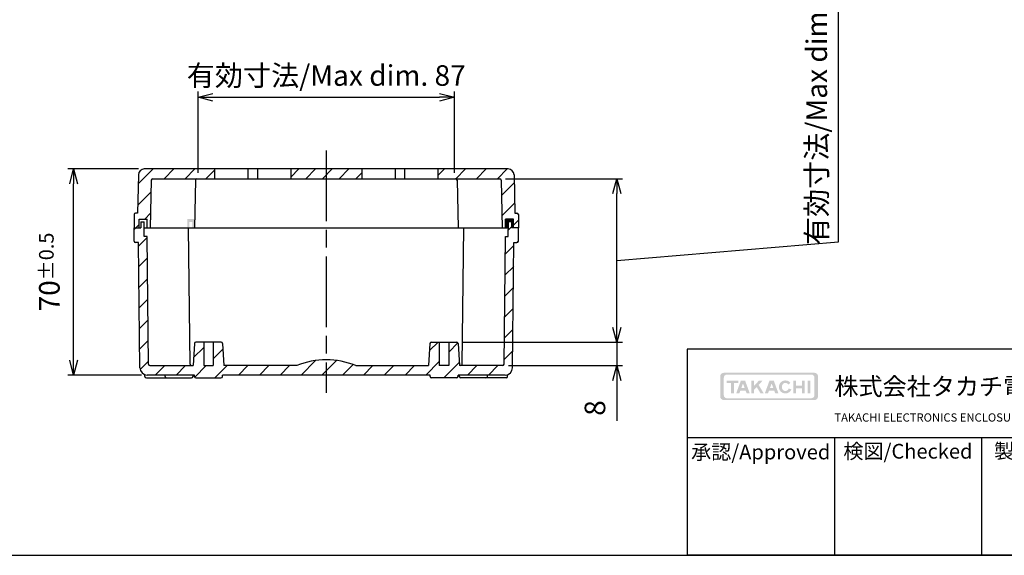
# Model space of a CAD drawing. Units: millimetres. Extents: x 0 to 1622, y 0 to 560.
# Drawn here: x 1009 to 1344, y 0 to 182 of the extents above; entities that cross this region are included whole.
import ezdxf
from ezdxf.enums import TextEntityAlignment as Align

# ---------------------------------------------------------------- set-up
doc = ezdxf.new("R2010")
doc.units = ezdxf.units.MM
doc.header["$LTSCALE"] = 2
doc.linetypes.add('AM_ISO02W050x2', pattern=[3.75, 3, -0.75])
doc.linetypes.add('AM_ISO08W050', pattern=[18, 12, -1.5, 3, -1.5])
for name, color, linetype, lineweight in [('AM_5', 3, 'Continuous', 25), ('AM_7', 4, 'AM_ISO08W050', 25), ('AM_8', 1, 'Continuous', 25), ('ﾄｯﾌﾟｶﾊﾞｰ', 7, 'Continuous', 25), ('ﾎﾞﾃﾞｨｰ', 2, 'Continuous', 25), ('ﾎﾞﾃﾞｨｰ0', 2, 'AM_ISO02W050x2', 13)]:
    doc.layers.add(name, color=color, linetype=linetype, lineweight=lineweight)
doc.layers.add('RAHM2', color=1, linetype='Continuous')
doc.styles.get("Standard").update_dxf_attribs({"font": 'ISOCP.SHX', "bigfont": 'EXTFONT.SHX'})
doc.dimstyles.new('AM_ISO$0', dxfattribs={"dimtxt": 3.5, "dimasz": 2.5, "dimexe": 1, "dimexo": 1, "dimgap": 1.5, "dimtad": 1, "dimdsep": 46, "dimtxsty": 'Standard', "dimblk": 'OPEN30', "dimcen": 0, "dimclrd": 3, "dimclre": 3, "dimclrt": 2, "dimadec": 0, "dimazin": 2, "dimtp": 0.1, "dimtm": 0.1, "dimtfac": 0.71, "dimtmove": 0, "dimatfit": 3, "dimldrblk": 'OPEN30', "dimfxl": 0, "dimlwd": -1, "dimlwe": -1, "dimarcsym": 0})
pattern_1 = [(45, (-34.90691228888977, -753.2666731402674), (-3.535533905932737, 3.535533905932738), [])]

# ---------------------------------------------------------------- blocks, each defined once
blk = doc.blocks.new('TK-A3')
blk.add_lwpolyline([(0, 0), (403, 0), (403, 280), (0, 280.0000000000001)], close=True)
blk = doc.blocks.new('A$C0FAF06CF')
at = {"layer": 'AM_8'}
h = blk.add_hatch(color=1, dxfattribs=at)
edge = h.paths.add_edge_path()
edge.add_line((-8.013599999999968, -2.411500000000411), (8.013600000000068, -2.411500000000414))
edge.add_arc((8.013600000000054, -1.773380000000513), 0.6381199999999012, 270, 360)
edge.add_line((8.651719999999955, -1.773380000000513), (8.651719999999969, 1.773379999999486))
edge.add_arc((8.013600000000025, 1.773379999999429), 0.638119999999958, 5.103880138248065e-12, 90.0000000000013)
edge.add_line((8.013599999999997, 2.411499999999391), (-8.013599999999997, 2.411499999999387))
edge.add_arc((-8.013600000000025, 1.773379999999436), 0.638119999999951, 89.99999999999682, 179.9999999999955)
edge.add_line((-8.651719999999983, 1.773379999999486), (-8.651719999999983, -1.773380000000506))
edge.add_arc((-8.013600000000025, -1.773380000000458), 0.638119999999951, 180.0000000000043, 270.0000000000045)
edge = h.paths.add_edge_path(flags=16)
edge.add_line((-7.471939999999961, 2.092439999999486), (7.471940000000018, 2.092439999999479))
edge.add_arc((7.471940000000046, 1.550779999999479), 0.5416600000000003, 7.958078640513122e-13, 90.00000000000148, ccw=False)
edge.add_line((8.013600000000025, 1.550779999999486), (8.013600000000025, -1.550780000000506))
edge.add_arc((7.471940000000018, -1.550780000000502), 0.5416600000000074, 270, 359.99999999999966, ccw=False)
edge.add_line((7.471940000000018, -2.092440000000506), (-7.471939999999961, -2.092440000000513))
edge.add_arc((-7.471939999999961, -1.550780000000506), 0.5416600000000074, 180, 270, ccw=False)
edge.add_line((-8.013599999999968, -1.550780000000506), (-8.013599999999968, 1.550779999999486))
edge.add_arc((-7.471939999999961, 1.550779999999486), 0.5416600000000003, 90, 180, ccw=False)
for points in [[(-5.453699999999969, 0.5935999999994923), (-5.453699999999969, 1.038799999999492), (-7.531299999999987, 1.038799999999492), (-7.531299999999987, 0.5935999999994923), (-6.759619999999984, 0.5935999999994923), (-6.759619999999984, -1.224300000000516), (-6.225379999999973, -1.224300000000516), (-6.225379999999973, 0.5935999999994923)], [(-3.146079999999984, 1.038799999999492), (-3.146079999999984, -1.224300000000516), (-2.671199999999942, -1.224300000000516), (-2.671199999999942, -0.6184186206901412), (-2.193432261217481, -0.1027759420753025), (-1.520149446800417, -1.224300000000516), (-0.9571799999999939, -1.224300000000516), (-1.851807874889658, 0.2659306476478651), (-1.135707252964409, 1.038799999999492), (-1.788279380580377, 1.038799999999492), (-2.671199999999942, 0.08588602895155795), (-2.671199999999942, 1.038799999999492)], [(4.304715008555604, 1.038799999999492), (4.304715008555604, -1.224300000000516), (4.775885008555576, -1.224300000000516), (4.775885008555576, -0.3153500000005121), (5.829525008555606, -0.3153500000005121), (5.829525008555606, -1.224300000000516), (6.300695008555579, -1.224300000000516), (6.300695008555579, 1.038799999999492), (5.829525008555606, 1.038799999999492), (5.829525008555606, 0.1298499999994878), (4.775885008555576, 0.1298499999994878), (4.775885008555576, 1.038799999999492)], [(7.28013500855559, -1.224300000000516), (7.28013500855559, 1.038799999999492), (6.805255008555605, 1.038799999999492), (6.805255008555605, -1.224300000000516)]]:
    blk.add_hatch(color=1, dxfattribs=at).paths.add_polyline_path(points)
h = blk.add_hatch(color=1, dxfattribs=at)
h.paths.add_polyline_path([(-5.264049114754044, -1.224300000000516), (-5.084217508196673, -0.7345800000005109), (-4.161102491803263, -0.7345800000005109), (-3.981270885245877, -1.224300000000516), (-3.420619999999971, -1.224300000000516), (-4.251659999999958, 1.038799999999492), (-4.993659999999977, 1.038799999999492), (-5.82469999999995, -1.224300000000516)])
h.paths.add_polyline_path([(-4.332759934426207, -0.2671200000005083), (-4.912560065573729, -0.2671200000005083), (-4.622659999999968, 0.5223399999994971)], flags=16)
h = blk.add_hatch(color=1, dxfattribs=at)
h.paths.add_polyline_path([(-0.1961891147540484, -1.224300000000516), (-0.01635750819667692, -0.7345800000005109), (0.9067575081967476, -0.7345800000005109), (1.086589114754119, -1.224300000000516), (1.647240000000011, -1.224300000000516), (0.8162000000000376, 1.038799999999492), (0.07420000000001892, 1.038799999999492), (-0.7568399999999542, -1.224300000000516)])
h.paths.add_polyline_path([(0.7351000655737892, -0.2671200000005083), (0.1552999344262673, -0.2671200000005083), (0.4452000000000282, 0.5223399999994971)], flags=16)
h = blk.add_hatch(color=1, dxfattribs=at)
edge = h.paths.add_edge_path()
edge.add_ellipse((2.878960000000006, -0.09275000000052636), major_axis=(0, 0.7271600000000495), ratio=0.8673469387754512, start_angle=304.6510247185947, end_angle=609.4109213221484)
edge.add_line((3.469375036740871, -0.3484654247793539), (3.941135008555591, -0.5527900000005097))
edge.add_arc((2.878960000000006, -0.09275000000051214), 1.157520000000027, 38.550540790803325, 336.58201840165333, ccw=False)
edge.add_line((3.784208621486187, 0.6286219454599618), (3.397792961318373, 0.3206961337928842))
blk = doc.blocks.new('TK-仕様書(和英併記)NEW')
for p, q in [((0, 35), (-193, 35)), ((-193, 35), (-193, 0)), ((-193, 19.99999999999994), (-37, 19.99999999999994)), ((-168.0000000000001, 19.99999999999994), (-168, 0)), ((-143.0000000000001, 19.99999999999994), (-143, 0)), ((0, 0), (-193, 0))]:
    blk.add_line(p, q)
at = {"xscale": 0.96, "yscale": 0.96, "zscale": 0.96}
blk.add_blockref('A$C0FAF06CF', (-179.073778946163, 28.68781725888325), dxfattribs=at)
at = {"attachment_point": 4}
for s, insert, char_height, width in [('{\\fMS Gothic|b0|i0|c128|p49;株式会社タカチ電機工業}', (-167.9945135240808, 28.68781725888325), 3, 42.88159814155517), ('{\\fArial|b0|i0|c128|p34;TAKACHI ELECTRONICS ENCLOSURE Co., LTD.}', (-167.9945135240808, 23.41115279672572), 1.4, 44.44830780058135)]:
    blk.add_mtext(s, dxfattribs=dict(at, insert=insert, char_height=char_height, width=width))
for tag, height, p in [('品名', 3.5, (-106.1561493930892, 27.24999999999994)), ('TITLE', 2.5, (-106.1561493930892, 22.24999999999994)), ('型番', 3.5, (-106.139168248561, 11.75))]:
    blk.add_attdef(tag, text='', height=height).set_placement(p, align=Align.MIDDLE_LEFT)
for tag, height, p in [('GEN-TITLE-SCA', 3, (-18.5, 14.79266317345349)), ('承認', 3.5, (-180.7195176573869, 7.729076668239944)), ('検図', 3.5, (-155.5000000000001, 7.729076668239941)), ('製図', 3.5, (-130.5000000000001, 7.729076668239941)), ('GEN-TITLE-DAT', 3, (-81.5, 3.5)), ('ページNO.', 3.5, (-23, 3.5)), ('総ページ数', 3.5, (-14, 3.5))]:
    blk.add_attdef(tag, text='', height=height).set_placement(p, align=Align.MIDDLE)
at = {"layer": 'RAHM2', "char_height": 2.5, "attachment_point": 2}
for s, insert, width in [('承認/Approved', (-180.5000000000001, 18.8010354072796), 22.21535073038012), ('検図/Checked', (-155.5, 18.92584712714763), 19.8526851587086), ('製図/Created', (-130.5, 18.95800561859733), 19.44564691649168)]:
    blk.add_mtext(s, dxfattribs=dict(at, insert=insert, width=width))
blk = doc.blocks.new('_Open30')
at = {"color": 0, "linetype": 'ByBlock', "lineweight": -2}
for p, q in [((-1, 0.26794919), (0, 0)), ((0, 0), (-1, -0.26794919)), ((0, 0), (-1, 0))]:
    blk.add_line(p, q, dxfattribs=at)
blk = doc.blocks.new('*D44')
at = {"layer": 'AM_5', "color": 3, "transparency": 16777216}
for p, q in [((1049.657226303464, 131.2445684684557), (1025.657226303467, 131.2445684684557)), ((1027.657226303467, 66.24456846845557), (1027.657226303467, 126.2445684684557)), ((1050.669202881904, 61.24456846845558), (1025.657226303467, 61.24456846845558))]:
    blk.add_line(p, q, dxfattribs=at)
at = {"layer": 'Defpoints', "color": 0, "transparency": 16777216}
for p in [(1027.657226303467, 131.2445684684557), (1051.657226303464, 131.2445684684557), (1052.669202881904, 61.24456846845558)]:
    blk.add_point(p, dxfattribs=at)
at = {"layer": 'AM_5', "color": 3, "transparency": 16777216, "xscale": 5, "yscale": 5, "zscale": 5}
for p, rotation in [((1027.657226303467, 131.2445684684557), 90), ((1027.657226303467, 61.24456846845558), 270)]:
    blk.add_blockref('_Open30', p, dxfattribs=dict(at, rotation=rotation))
at = {"layer": 'AM_5', "color": 2, "transparency": 16777216, "insert": (1019.407226303467, 96.24456846845534), "char_height": 7, "attachment_point": 5, "rotation": 90}
blk.add_mtext('70{}{\\A0;{\\H1.5x;}{\\A2;\\H0.71x;\\C3;%%p0.5}}', dxfattribs=at)
blk = doc.blocks.new('*D46')
at = {"layer": 'AM_5', "color": 3, "transparency": 16777216}
for p, q in [((1069.946826343456, 129.9445684684557), (1069.946826343456, 157.5933757836178)), ((1156.946826343456, 129.9445684684555), (1156.946826343456, 157.5933757836178)), ((1074.946826343456, 155.5933757836178), (1151.946826343456, 155.5933757836178))]:
    blk.add_line(p, q, dxfattribs=at)
at = {"layer": 'Defpoints', "color": 0, "transparency": 16777216}
for p in [(1156.946826343456, 155.5933757836178), (1069.946826343456, 127.9445684684557), (1156.946826343456, 127.9445684684555)]:
    blk.add_point(p, dxfattribs=at)
at = {"layer": 'AM_5', "color": 3, "transparency": 16777216, "xscale": 5, "yscale": 5, "zscale": 5, "rotation": 180}
blk.add_blockref('_Open30', (1069.946826343456, 155.5933757836178), dxfattribs=at)
at = {"layer": 'AM_5', "color": 3, "transparency": 16777216, "xscale": 5, "yscale": 5, "zscale": 5}
blk.add_blockref('_Open30', (1156.946826343456, 155.5933757836178), dxfattribs=at)
at = {"layer": 'AM_5', "color": 2, "transparency": 16777216, "insert": (1113.446826343456, 162.0933757836178), "char_height": 7, "attachment_point": 5}
blk.add_mtext('有効寸法/Max dim. 87', dxfattribs=at)
blk = doc.blocks.new('*D47')
at = {"layer": 'AM_5', "color": 3, "transparency": 16777216}
for p, q in [((1287.432553375078, 106.530590295998), (1287.432553375078, 206.9705397896592)), ((1174.35820973698, 127.9445684684558), (1214.107544468863, 127.9445684684558)), ((1212.107544468863, 77.4445684684561), (1212.107544468863, 122.9445684684558)), ((1212.107544468863, 100.194568468456), (1287.432553375078, 106.530590295998)), ((1159.727100732773, 72.44456846845608), (1214.107544468863, 72.4445684684561))]:
    blk.add_line(p, q, dxfattribs=at)
at = {"layer": 'Defpoints', "color": 0, "transparency": 16777216}
for p in [(1172.35820973698, 127.9445684684558), (1212.107544468863, 127.9445684684558), (1157.727100732773, 72.44456846845608)]:
    blk.add_point(p, dxfattribs=at)
at = {"layer": 'AM_5', "color": 3, "transparency": 16777216, "xscale": 5, "yscale": 5, "zscale": 5}
for p, rotation in [((1212.107544468863, 127.9445684684558), 90), ((1212.107544468863, 72.4445684684561), 270)]:
    blk.add_blockref('_Open30', p, dxfattribs=dict(at, rotation=rotation))
at = {"layer": 'AM_5', "color": 2, "transparency": 16777216, "insert": (1280.932553375078, 156.7505650428282), "char_height": 7, "attachment_point": 5, "rotation": 90}
blk.add_mtext('有効寸法/Max dim. 55.5', dxfattribs=at)
blk = doc.blocks.new('*D48')
at = {"layer": 'AM_5', "color": 3, "transparency": 16777216}
for p, q in [((1212.107544468851, 77.4445684684561), (1212.107544468851, 82.4445684684561)), ((1159.727100732773, 72.44456846845608), (1214.107544468851, 72.4445684684561)), ((1212.107544468851, 72.4445684684561), (1212.107544468851, 64.44456846845246)), ((1175.314573257989, 64.44456846845245), (1214.107544468851, 64.44456846845246)), ((1212.107544468851, 59.44456846845246), (1212.107544468851, 45.64456846845246))]:
    blk.add_line(p, q, dxfattribs=at)
at = {"layer": 'Defpoints', "color": 0, "transparency": 16777216}
for p in [(1157.727100732773, 72.44456846845608), (1173.314573257989, 64.44456846845245), (1212.107544468851, 64.44456846845246)]:
    blk.add_point(p, dxfattribs=at)
at = {"layer": 'AM_5', "color": 3, "transparency": 16777216, "xscale": 5, "yscale": 5, "zscale": 5}
for p, rotation in [((1212.107544468851, 72.4445684684561), 270), ((1212.107544468851, 64.44456846845246), 90)]:
    blk.add_blockref('_Open30', p, dxfattribs=dict(at, rotation=rotation))
at = {"layer": 'AM_5', "color": 2, "transparency": 16777216, "insert": (1205.607544468851, 50.04456846845211), "char_height": 7, "attachment_point": 5, "rotation": 90}
blk.add_mtext('8', dxfattribs=at)

msp = doc.modelspace()

# ---------------------------------------------------------------- hatches: boundary and pattern name
h = msp.add_hatch(color=5)
h.dxf.hatch_style = 1
h.paths.add_polyline_path([(1052.596826343444, 442.1010644427603), (1051.619048565679, 442.1010644427603), (1051.596826343457, 440.1010644427598), (1050.496826343457, 440.1010644427598), (1050.496826343457, 442.1010644427598), (1049.896826343456, 442.1010644427598), (1049.896826343456, 439.1010644427598), (1052.596826343444, 439.1010644427598)])
h.paths.add_polyline_path([(1174.296826343468, 111.2445684684564), (1175.274604121234, 111.2445684684564), (1175.296826343456, 113.2445684684556), (1176.396826343456, 113.2445684684556), (1176.396826343456, 111.2445684684556), (1176.996826343456, 111.2445684684557), (1176.996826343456, 114.2445684684556), (1174.296826343468, 114.2445684684556)])
h = msp.add_hatch(color=5)
h.dxf.hatch_style = 1
h.paths.add_polyline_path([(1176.996826343456, 114.2445684684556), (1174.296826343468, 114.2445684684556), (1174.296826343468, 111.2445684684553), (1175.274604121233, 111.2445684684553), (1175.296826343456, 113.2445684684556), (1176.396826343456, 113.2445684684556), (1176.396826343456, 111.2445684684556), (1176.996826343456, 111.2445684684556)])
at = {"layer": 'AM_8'}
h = msp.add_hatch(dxfattribs=at)
h.set_pattern_fill('_U', color=256, scale=5, angle=45, style=0, pattern_type=0)
h.set_pattern_definition(pattern_1)
edge = h.paths.add_edge_path()
edge.add_arc((1048.696826343456, 115.7445684684556), 0.5, 90, 180)
edge.add_line((1048.196826343456, 115.7445684684556), (1048.196826343456, 111.2445684684556))
edge.add_line((1048.196826343456, 111.2445684684556), (1049.896826343456, 111.2445684684556))
edge.add_line((1049.896826343456, 111.2445684684556), (1049.896826343456, 114.2445684684556))
edge.add_line((1049.896826343456, 114.2445684684556), (1052.596826343444, 114.2445684684556))
edge.add_line((1052.596826343444, 114.2445684684556), (1052.596826343444, 111.2445684684556))
edge.add_line((1052.596826343444, 111.2445684684556), (1053.696826343444, 111.2445684684558))
edge.add_line((1053.696826343444, 111.2445684684558), (1054.035552069914, 127.4550139495307))
edge.add_arc((1054.535442949932, 127.4445684684557), 0.5000000000000865, 90, 178.802948956117, ccw=False)
edge.add_line((1054.535442949932, 127.9445684684557), (1075.496826343456, 127.9445684684557))
edge.add_line((1075.496826343456, 127.9445684684557), (1075.496826343456, 131.2445684684557))
edge.add_line((1075.496826343456, 131.2445684684557), (1051.657226303464, 131.2445684684557))
edge.add_arc((1051.657226303464, 129.2445684684556), 2.000000000000114, 90, 178.8542371618241)
edge.add_line((1049.657626183504, 129.2845604708548), (1049.396826343456, 116.2445684684556))
edge.add_line((1049.396826343456, 116.2445684684556), (1048.696826343456, 116.2445684684556))
h = msp.add_hatch(dxfattribs=at)
h.set_pattern_fill('_U', color=256, scale=4, angle=45, style=0, pattern_type=0)
h.set_pattern_definition([(45, (-34.90691228888977, -753.2666731402674), (-2.82842712474619, 2.82842712474619), [])])
h.paths.add_polyline_path([(1101.396826343456, 127.9445684684556), (1125.496826343456, 127.9445684684556), (1125.496826343456, 131.2445684684557), (1101.396826343456, 131.2445684684557)])
h = msp.add_hatch(dxfattribs=at)
h.set_pattern_fill('_U', color=256, scale=5, angle=45, style=0, pattern_type=0)
h.set_pattern_definition(pattern_1)
edge = h.paths.add_edge_path()
edge.add_line((1151.396826343456, 127.9445684684557), (1157.35820973698, 127.9445684684557))
edge.add_line((1157.35820973698, 127.9445684684557), (1172.35820973698, 127.9445684684555))
edge.add_arc((1172.35820973698, 127.4445684684555), 0.5, 1.1970510439094824, 90.00000000002609, ccw=False)
edge.add_line((1172.858100616998, 127.4550139495307), (1173.196826343468, 111.2445684684558))
edge.add_line((1173.196826343468, 111.2445684684558), (1174.296826343468, 111.2445684684564))
edge.add_line((1174.296826343468, 111.2445684684564), (1174.296826343468, 114.2445684684556))
edge.add_line((1174.296826343468, 114.2445684684556), (1176.996826343468, 114.2445684684556))
edge.add_line((1176.996826343468, 114.2445684684556), (1176.996826343456, 111.2445684684556))
edge.add_line((1176.996826343456, 111.2445684684556), (1178.696826343456, 111.2445684684556))
edge.add_line((1178.696826343456, 111.2445684684556), (1178.696826343456, 115.7445684684556))
edge.add_arc((1178.196826343456, 115.7445684684556), 0.5, 0, 90)
edge.add_line((1178.196826343456, 116.2445684684556), (1177.496826343456, 116.2445684684556))
edge.add_line((1177.496826343456, 116.2445684684556), (1177.236026503408, 129.2845604708548))
edge.add_arc((1175.236426383448, 129.244568468456), 1.999999999999928, 1.14576283816299, 89.99999999999349)
edge.add_line((1175.236426383449, 131.244568468456), (1151.396826343456, 131.2445684684557))
edge.add_line((1151.396826343456, 131.2445684684557), (1151.396826343456, 127.9445684684557))
h = msp.add_hatch(dxfattribs=at)
h.set_pattern_fill('_U', color=256, scale=5, angle=45, style=0, pattern_type=0)
h.set_pattern_definition(pattern_1)
edge = h.paths.add_edge_path()
edge.add_line((1078.196826343456, 60.74456846845578), (1078.196826343456, 61.24456846845578))
edge.add_line((1078.196826343456, 61.24456846845578), (1148.696826343456, 61.24456846845567))
edge.add_line((1148.696826343456, 61.24456846845567), (1148.696826343456, 60.74456846845578))
edge.add_arc((1149.196826343456, 60.74456846845578), 0.5, 180, 270)
edge.add_line((1149.196826343456, 60.24456846845578), (1157.696826343456, 60.24456846845578))
edge.add_arc((1157.696826343456, 60.74456846845578), 0.5, 270, 360)
edge.add_line((1158.196826343456, 60.74456846845578), (1158.196826343456, 61.24456846845578))
edge.add_line((1158.196826343456, 61.24456846845578), (1158.696826343456, 61.24456846845567))
edge.add_line((1158.696826343456, 61.24456846845567), (1174.224449805009, 61.24456846845567))
edge.add_arc((1174.224449805009, 63.74456846845567), 2.5, 270, 359.3634064240363)
edge.add_line((1176.724295498309, 63.71679240519677), (1177.196826343456, 106.2445684684556))
edge.add_line((1177.196826343456, 106.2445684684556), (1178.196826343456, 106.2445684684556))
edge.add_arc((1178.196826343456, 106.7445684684556), 0.5, 270, 360)
edge.add_line((1178.696826343456, 106.7445684684556), (1178.696826343456, 111.2445684684556))
edge.add_line((1178.696826343456, 111.2445684684556), (1176.396826343456, 111.2445684684556))
edge.add_line((1176.396826343456, 111.2445684684556), (1176.396826343456, 113.2445684684556))
edge.add_line((1176.396826343456, 113.2445684684556), (1175.296826343456, 113.2445684684556))
edge.add_line((1175.296826343456, 113.2445684684556), (1175.242381899012, 108.3445684684556))
edge.add_line((1175.242381899012, 108.3445684684556), (1174.296826343456, 108.3445684684556))
edge.add_line((1174.296826343456, 108.3445684684556), (1173.814542396649, 64.93901325580418))
edge.add_arc((1173.314573257989, 64.94456846845583), 0.4999999999999625, 270.00000000002603, 359.3634064240519, ccw=False)
edge.add_line((1173.314573257989, 64.44456846845594), (1158.696826343456, 64.44456846845605))
edge.add_line((1158.696826343456, 64.44456846845605), (1158.226127022014, 71.97575761153348))
edge.add_arc((1157.727100732772, 71.94456846845628), 0.49999999999986, 3.576334374953469, 89.99999999997395)
edge.add_line((1157.727100732772, 72.44456846845605), (1155.046826343456, 72.44456846845605))
edge.add_line((1155.046826343456, 72.44456846845605), (1155.046826343456, 64.44456846845605))
edge.add_line((1155.046826343456, 64.44456846845605), (1151.846826343456, 64.44456846845605))
edge.add_line((1151.846826343456, 64.44456846845605), (1151.846826343456, 72.44456846845605))
edge.add_line((1151.846826343456, 72.44456846845605), (1149.16655195414, 72.44456846845605))
edge.add_arc((1149.16655195414, 71.94456846845605), 0.5, 90, 176.4236656249945)
edge.add_line((1148.667525664899, 71.97575761153371), (1148.196826343456, 64.44456846845605))
edge.add_line((1148.196826343456, 64.44456846845605), (1123.446826343456, 64.44456846845605))
edge.add_arc((1113.446826343456, 40.44457313123428), 25.99999569589717, 67.38013109992424, 89.99048295785518)
edge.add_arc((1113.448985691451, 40.43377172818032), 26.01079682990709, 89.99524345493866, 90.00475654506185)
edge.add_arc((1113.444666995454, 40.43377172817077), 26.01079682991664, 89.99524345495819, 90.0047565450423)
edge.add_arc((1113.446826343456, 40.44457313123416), 25.99999569589728, 90.00951704214232, 112.6198689000756)
edge.add_line((1103.446826343456, 64.44456846845605), (1078.696826343456, 64.44456846845594))
edge.add_line((1078.696826343456, 64.44456846845594), (1078.226127022014, 71.97575761153348))
edge.add_arc((1077.727100732772, 71.94456846845605), 0.500000000000101, 3.576334374977848, 90)
edge.add_line((1077.727100732772, 72.44456846845605), (1075.046826343456, 72.44456846845605))
edge.add_line((1075.046826343456, 72.44456846845605), (1075.046826343456, 64.44456846845605))
edge.add_line((1075.046826343456, 64.44456846845605), (1071.846826343456, 64.44456846845605))
edge.add_line((1071.846826343456, 64.44456846845605), (1071.846826343456, 72.44456846845605))
edge.add_line((1071.846826343456, 72.44456846845605), (1069.16655195414, 72.44456846845605))
edge.add_arc((1069.16655195414, 71.94456846845605), 0.5, 90, 176.4236656249945)
edge.add_line((1068.667525664899, 71.97575761153371), (1068.196826343456, 64.44456846845605))
edge.add_line((1068.196826343456, 64.44456846845605), (1053.579079428923, 64.44456846845242))
edge.add_arc((1053.579079428925, 64.94456846845412), 0.5000000000017053, 180.6365935757507, 269.99999999981765, ccw=False)
edge.add_line((1053.079110290264, 64.93901325580418), (1052.596826343456, 108.3445684684556))
edge.add_line((1052.596826343456, 108.3445684684556), (1051.651270787901, 108.3445684684556))
edge.add_line((1051.651270787901, 108.3445684684556), (1051.596826343457, 113.2445684684556))
edge.add_line((1051.596826343457, 113.2445684684556), (1050.496826343457, 113.2445684684556))
edge.add_line((1050.496826343457, 113.2445684684556), (1050.496826343457, 111.2445684684556))
edge.add_line((1050.496826343457, 111.2445684684556), (1048.196826343456, 111.2445684684556))
edge.add_line((1048.196826343456, 111.2445684684556), (1048.196826343456, 106.7445684684556))
edge.add_arc((1048.696826343456, 106.7445684684556), 0.5, 180, 270)
edge.add_line((1048.696826343456, 106.2445684684556), (1049.696826343456, 106.2445684684556))
edge.add_line((1049.696826343456, 106.2445684684556), (1050.169357188603, 63.71679240519666))
edge.add_arc((1052.669202881903, 63.74456846845555), 2.500000000000048, 180.6365935759637, 270)
edge.add_line((1052.669202881903, 61.24456846845555), (1068.696826343456, 61.24456846845578))
edge.add_line((1068.696826343456, 61.24456846845578), (1068.696826343456, 60.74456846845578))
edge.add_arc((1069.196826343456, 60.74456846845578), 0.5, 180, 270)
edge.add_line((1069.196826343456, 60.24456846845578), (1077.696826343456, 60.24456846845578))
edge.add_arc((1077.696826343456, 60.74456846845578), 0.5, 270, 360)
at = {"layer": 'ﾎﾞﾃﾞｨｰ0'}
h = msp.add_hatch(color=5, dxfattribs=at)
h.dxf.hatch_style = 1
h.paths.add_polyline_path([(1067.995412678412, 113.2445684684556), (1068.017634900634, 111.2445684684553), (1068.9954126784, 111.2445684684553), (1068.9954126784, 114.2445684684556), (1066.295412678411, 114.2445684684556), (1066.295412678411, 111.2445684684556), (1066.895412678412, 111.2445684684556), (1066.895412678412, 113.2445684684556)])
h.paths.add_polyline_path([(967.5090512974568, 312.6228164556079), (967.5090512974571, 315.2228164556078), (964.5090512974571, 315.2228164556078), (964.5090512974571, 314.6228164556074), (966.5090512974568, 314.6228164556074), (966.5090512974568, 313.5228164556075), (964.5090512974558, 313.5005942333856), (964.5090512974559, 312.6228164556079)])
h.paths.add_polyline_path([(967.5090512974571, 238.1228164556078), (967.5090512974568, 240.7228164556077), (964.5090512974584, 240.7228164556077), (964.5090512974584, 239.84503867783), (966.5090512974568, 239.8228164556078), (966.5090512974568, 238.7228164556079), (964.5090512974571, 238.7228164556079), (964.5090512974571, 238.1228164556078)])
h.paths.add_polyline_path([(953.4893216306832, 111.2445684684556), (954.0893216306838, 111.2445684684556), (954.0893216306838, 113.2445684684556), (955.1893216306836, 113.2445684684556), (955.2115438529056, 111.2445684684556), (956.0893216306831, 111.2445684684556), (956.0893216306831, 114.2445684684556), (953.4893216306832, 114.2445684684556)])

# ---------------------------------------------------------------- linework, layer by layer
at = {"layer": 'AM_7'}
msp.add_line((1113.446826343456, 137.5445684684556), (1113.446826343456, 55.24456846845578), dxfattribs=at)
at = {"layer": 'ﾄｯﾌﾟｶﾊﾞｰ'}
for p, q in [((1175.236426383449, 131.244568468456), (1051.657226303464, 131.2445684684557)), ((1075.496826343456, 131.2445684684557), (1075.496826343456, 127.9445684684557)), ((1086.846826343461, 131.2445684684557), (1086.846826343461, 127.9445684684556)), ((1090.046826343461, 131.2445684684557), (1090.046826343461, 127.9445684684556)), ((1101.396826343456, 131.2445684684557), (1101.396826343456, 127.9445684684556)), ((1125.496826343456, 131.2445684684557), (1125.496826343456, 127.9445684684556)), ((1136.846826343452, 131.2445684684557), (1136.846826343452, 127.9445684684556)), ((1140.046826343452, 131.2445684684557), (1140.046826343452, 127.9445684684556)), ((1151.396826343456, 131.2445684684557), (1151.396826343456, 127.9445684684557)), ((1049.657626183504, 129.2845604708548), (1049.396826343456, 116.2445684684556)), ((1054.035552069914, 127.4550139495307), (1053.696826343444, 111.2445684684558)), ((1054.535442949932, 127.9445684684557), (1172.35820973698, 127.9445684684555)), ((1069.035552069914, 127.4550139495307), (1068.696826343444, 111.2445684684558)), ((1157.858100616998, 127.4550139495307), (1158.196826343468, 111.2445684684558)), ((1172.858100616998, 127.4550139495307), (1173.196826343468, 111.2445684684558)), ((1177.236026503408, 129.2845604708548), (1177.496826343456, 116.2445684684556)), ((1048.196826343456, 115.7445684684556), (1048.196826343456, 111.2445684684556)), ((1049.396826343456, 116.2445684684556), (1048.696826343456, 116.2445684684556)), ((1049.896826343456, 111.2445684684556), (1049.896826343456, 114.2445684684556)), ((1049.896826343444, 114.2445684684556), (1052.596826343444, 114.2445684684556)), ((1052.596826343444, 111.2445684684556), (1052.596826343444, 114.2445684684556)), ((1174.296826343468, 111.2445684684556), (1174.296826343468, 114.2445684684556)), ((1176.996826343468, 114.2445684684556), (1174.296826343468, 114.2445684684556)), ((1176.996826343456, 111.2445684684556), (1176.996826343456, 114.2445684684556)), ((1177.496826343456, 116.2445684684556), (1178.196826343456, 116.2445684684556)), ((1178.696826343456, 115.7445684684556), (1178.696826343456, 111.2445684684556)), ((1048.196826343456, 111.2445684684556), (1049.896826343456, 111.2445684684556)), ((1052.596826343444, 111.2445684684556), (1174.296826343468, 111.2445684684556)), ((1178.696826343456, 111.2445684684556), (1176.996826343456, 111.2445684684556))]:
    msp.add_line(p, q, dxfattribs=at)
for centre, radius, start, end in [((1051.657226303464, 129.2445684684557), 2, 90, 178.854237161824), ((1175.236426383449, 129.2445684684557), 2, 1.145762838175979, 90), ((1054.535442949932, 127.4445684684557), 0.5, 90, 178.8029489561103), ((1069.535442949932, 127.4445684684557), 0.5, 90, 178.8029489561103), ((1157.35820973698, 127.4445684684557), 0.5, 1.197051043889675, 90), ((1172.35820973698, 127.4445684684557), 0.5, 1.197051043889675, 90), ((1048.696826343456, 115.7445684684556), 0.5, 90, 180), ((1178.196826343456, 115.7445684684556), 0.5, 0, 90)]:
    msp.add_arc(centre, radius, start, end, dxfattribs=at)
at = {"layer": 'ﾎﾞﾃﾞｨｰ'}
for p, q in [((1048.196826343456, 106.7445684684556), (1048.196826343456, 111.2445684684556)), ((1048.196826343456, 111.2445684684556), (1050.496826343457, 111.2445684684556)), ((1050.496826343457, 113.2445684684556), (1050.496826343457, 111.2445684684556)), ((1050.496826343457, 113.2445684684556), (1051.596826343457, 113.2445684684556)), ((1051.651270787901, 108.3445684684556), (1051.596826343457, 113.2445684684556)), ((1051.619048565679, 111.2445684684553), (1175.274604121234, 111.2445684684564)), ((1067.233554734708, 64.93901325580418), (1066.719048565679, 111.2445684684557)), ((1159.660097952205, 64.93901325580418), (1160.174604121234, 111.2445684684557)), ((1175.242381899012, 108.3445684684556), (1175.296826343456, 113.2445684684556)), ((1176.396826343456, 113.2445684684556), (1175.296826343456, 113.2445684684556)), ((1176.396826343456, 113.2445684684556), (1176.396826343456, 111.2445684684556)), ((1178.696826343456, 111.2445684684556), (1176.396826343456, 111.2445684684556)), ((1178.696826343456, 106.7445684684556), (1178.696826343456, 111.2445684684556)), ((1052.596826343456, 108.3445684684556), (1051.651270787901, 108.3445684684556)), ((1053.079110290263, 64.93901325580418), (1052.596826343456, 108.3445684684556)), ((1173.814542396649, 64.93901325580418), (1174.296826343456, 108.3445684684556)), ((1174.296826343456, 108.3445684684556), (1175.242381899012, 108.3445684684556)), ((1049.696826343456, 106.2445684684556), (1048.696826343456, 106.2445684684556)), ((1050.169357188603, 63.71679240519666), (1049.696826343456, 106.2445684684556)), ((1176.724295498309, 63.71679240519666), (1177.196826343456, 106.2445684684556)), ((1177.196826343456, 106.2445684684556), (1178.196826343456, 106.2445684684556)), ((1068.667525664898, 71.97575761153348), (1068.196826343456, 64.44456846845605)), ((1077.727100732772, 72.44456846845605), (1069.16655195414, 72.44456846845605)), ((1071.846826343456, 72.44456846845605), (1071.846826343456, 64.44456846845605)), ((1075.046826343456, 72.44456846845605), (1075.046826343456, 64.44456846845605)), ((1078.226127022014, 71.97575761153348), (1078.696826343456, 64.44456846845605)), ((1148.667525664898, 71.97575761153348), (1148.196826343456, 64.44456846845605)), ((1149.16655195414, 72.44456846845605), (1157.727100732772, 72.44456846845605)), ((1151.846826343456, 72.44456846845605), (1151.846826343456, 64.44456846845605)), ((1155.046826343456, 72.44456846845605), (1155.046826343456, 64.44456846845605)), ((1158.226127022014, 71.97575761153348), (1158.696826343456, 64.44456846845605)), ((1053.579079428923, 64.44456846845242), (1068.196826343456, 64.44456846845605)), ((1071.846826343456, 64.44456846845605), (1075.046826343456, 64.44456846845605)), ((1103.446826343456, 64.44456846845605), (1078.696826343456, 64.44456846845594)), ((1123.446826343456, 64.44456846845605), (1148.196826343456, 64.44456846845594)), ((1155.046826343456, 64.44456846845605), (1151.846826343456, 64.44456846845605)), ((1173.314573257989, 64.44456846845242), (1158.696826343456, 64.44456846845605)), ((1051.846826343456, 60.74456846845578), (1051.846826343456, 61.38370065576214)), ((1052.346826343456, 60.24456846845578), (1067.696826343456, 60.24456846845578)), ((1068.696826343456, 61.24456846845578), (1052.669202881903, 61.24456846845578)), ((1058.696826343456, 60.74456846845578), (1058.696826343456, 61.24456846845578)), ((1068.196826343456, 60.74456846845578), (1068.196826343456, 61.24456846845578)), ((1068.696826343456, 60.74456846845578), (1068.696826343456, 61.24456846845578)), ((1069.196826343456, 60.24456846845578), (1077.696826343456, 60.24456846845578)), ((1078.196826343456, 60.74456846845578), (1078.196826343456, 61.24456846845578)), ((1148.696826343456, 61.24456846845567), (1078.196826343456, 61.24456846845578)), ((1148.696826343456, 60.74456846845578), (1148.696826343456, 61.24456846845578)), ((1157.696826343456, 60.24456846845578), (1149.196826343456, 60.24456846845578)), ((1174.224449805009, 61.24456846845567), (1158.196826343456, 61.24456846845567)), ((1158.196826343456, 60.74456846845578), (1158.196826343456, 61.24456846845578)), ((1158.696826343456, 60.74456846845578), (1158.696826343456, 61.24456846845578)), ((1174.546826343456, 60.24456846845578), (1159.196826343456, 60.24456846845578)), ((1168.196826343456, 60.74456846845578), (1168.196826343456, 61.24456846845578)), ((1175.046826343456, 60.74456846845578), (1175.046826343456, 61.38370065576214))]:
    msp.add_line(p, q, dxfattribs=at)
for centre, radius, start, end in [((1048.696826343456, 106.7445684684556), 0.5, 180, 270), ((1178.196826343456, 106.7445684684556), 0.5, 270, 0), ((1069.16655195414, 71.94456846845605), 0.5, 90, 176.4236656249954), ((1077.727100732772, 71.94456846845605), 0.5, 3.576334375004677, 90), ((1149.16655195414, 71.94456846845605), 0.5, 90, 176.4236656249954), ((1157.727100732772, 71.94456846845605), 0.5, 3.576334375004677, 90), ((1052.669202881903, 63.74456846845555), 2.5, 180.6365935759611, 270), ((1053.579079428923, 64.94456846845594), 0.5, 180.6365935759611, 270), ((1067.733523873367, 64.94456846845594), 0.5, 180.6365935759611, 270), ((1113.446826343456, 40.44457313123428), 25.99999569589717, 67.38013109991984, 112.6198689000801), ((1113.444666995404, 40.43377172819169), 26.01079682989572, 89.99524345481676, 90.00475654493572), ((1113.448985691508, 40.43377172819169), 26.01079682989572, 89.99524345507363, 90.00475654518692), ((1159.160128813545, 64.94456846845594), 0.5, 270, 359.3634064240389), ((1173.314573257989, 64.94456846845594), 0.5, 270, 359.3634064240389), ((1174.224449805009, 63.74456846845555), 2.5, 270, 359.3634064240389), ((1052.346826343456, 60.74456846845578), 0.5, 180, 270), ((1059.196826343456, 60.74456846845578), 0.5, 180, 270), ((1067.696826343456, 60.74456846845578), 0.5, 270, 0), ((1069.196826343456, 60.74456846845578), 0.5, 180, 270), ((1077.696826343456, 60.74456846845578), 0.5, 270, 0), ((1149.196826343456, 60.74456846845578), 0.5, 180, 270), ((1157.696826343456, 60.74456846845578), 0.5, 270, 0), ((1159.196826343456, 60.74456846845578), 0.5, 180, 270), ((1167.696826343456, 60.74456846845578), 0.5, 270, 0), ((1174.546826343456, 60.74456846845578), 0.5, 270, 0)]:
    msp.add_arc(centre, radius, start, end, dxfattribs=at)

# ---------------------------------------------------------------- block references
at = {"lineweight": 0, "xscale": 2, "yscale": 2, "zscale": 2}
for name, p in [('TK-A3', (816, 0)), ('TK-仕様書(和英併記)NEW', (1622, 0))]:
    msp.add_blockref(name, p, dxfattribs=at)

# ---------------------------------------------------------------- dimensions: what is measured, and where the dimension line sits
at = {"layer": 'AM_5'}
dim = msp.add_linear_dim(base=(1212.107544468863, 127.9445684684558), p1=(1157.727100732772, 72.44456846845605), p2=(1172.35820973698, 127.9445684684557), angle=90, text='有効寸法/Max dim. <>', dimstyle='AM_ISO$0', override={"dimscale": 2, "dimtp": 0.5, "dimtm": 0.5, "dimtmove": 1}, dxfattribs=at)
dim.commit()
dim.dimension.update_dxf_attribs({"geometry": '*D47', "text_midpoint": (1287.432553375078, 109.5305902959976), "dimtype": 160})
dim = msp.add_linear_dim(base=(1156.946826343456, 155.5933757836178), p1=(1069.946826343456, 127.9445684684557), p2=(1156.946826343456, 127.9445684684555), text='有効寸法/Max dim. <>', dimstyle='AM_ISO$0', override={"dimscale": 2, "dimpost": '', "dimtp": 0.5, "dimtm": 0.5}, dxfattribs=at)
dim.commit()
dim.dimension.update_dxf_attribs({"geometry": '*D46', "text_midpoint": (1113.446826343456, 155.5933757836178), "dimtype": 160})
dim = msp.add_linear_dim(base=(1027.657226303467, 131.2445684684557), p1=(1052.669202881903, 61.24456846845555), p2=(1051.657226303464, 131.2445684684557), angle=90, text='<>{}{\\A0;{\\H1.5x;}{\\A2;\\H0.71x;\\C3;%%p0.5}}', dimstyle='AM_ISO$0', override={"dimscale": 2, "dimpost": '', "dimtp": 0.5, "dimtm": 0.5, "dimtdec": 2, "dimtzin": 8}, dxfattribs=at)
dim.commit()
dim.dimension.update_dxf_attribs({"geometry": '*D44', "text_midpoint": (1019.407226303467, 96.24456846845534)})
dim = msp.add_linear_dim(base=(1212.107544468851, 64.44456846845246), p1=(1157.727100732772, 72.44456846845605), p2=(1173.314573257989, 64.44456846845242), angle=90, dimstyle='AM_ISO$0', override={"dimscale": 2, "dimtp": 0.5, "dimtm": 0.5}, dxfattribs=at)
dim.commit()
dim.dimension.update_dxf_attribs({"geometry": '*D48', "text_midpoint": (1205.607544468851, 50.04456846845211)})

doc.saveas('drawing.dxf')
